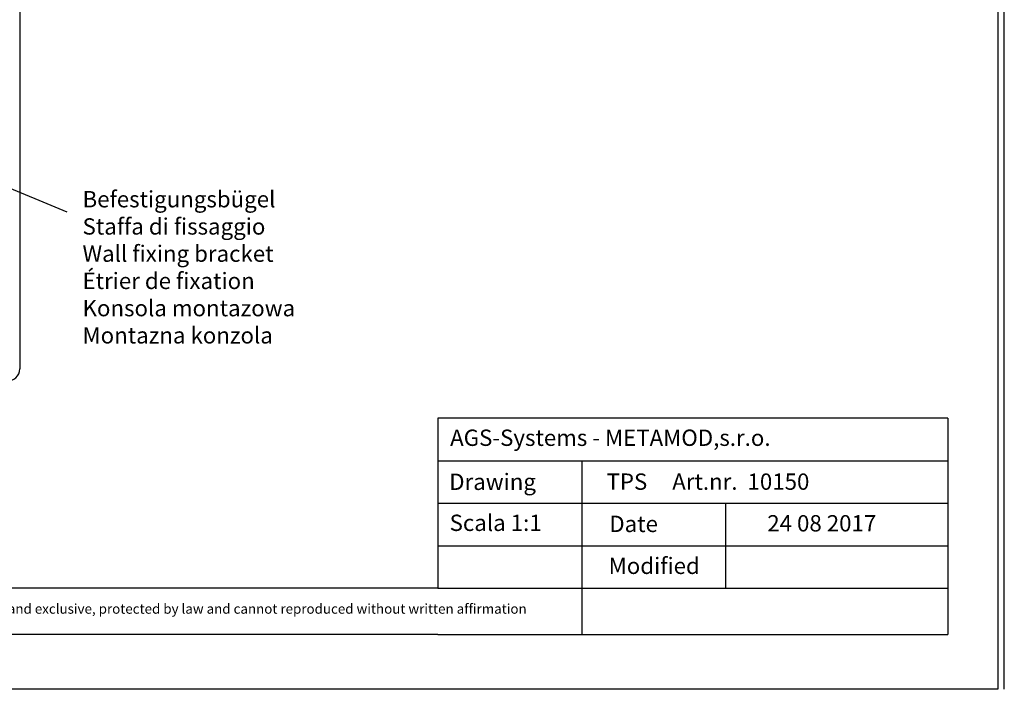
# Model space of a CAD drawing. Units: millimetres. Extents: x 257 to 1746, y 820 to 1227.
# Drawn here: x 703 to 853, y 820 to 922 of the extents above; entities that cross this region are included whole.
import ezdxf

# ---------------------------------------------------------------- set-up
doc = ezdxf.new("R2010")
doc.units = ezdxf.units.MM
doc.styles.add('Stil2', font='arial.ttf')

msp = doc.modelspace()

# ---------------------------------------------------------------- linework, layer by layer
for p, q in [((852.37, 1036.875), (852.37, 819.875)), ((853.37, 819.875), (853.37, 1036.875)), ((853.37, 819.875), (853.37, 1036.875)), ((702.82, 960.534), (702.82, 868.919)), ((710.055, 892.908), (689.333, 901.459)), ((766.751, 861.353), (766.751, 835.353)), ((766.751, 841.853), (766.751, 835.353)), ((788.751, 835.353), (788.751, 828.275)), ((852.37, 819.875), (555.37, 819.875))]:
    msp.add_line(p, q)
at = {"linetype": 'ByBlock'}
for p, q in [((844.751, 861.353), (766.751, 861.353)), ((844.751, 861.353), (844.751, 828.275)), ((766.751, 854.853), (844.751, 854.853)), ((766.751, 854.853), (788.751, 854.853)), ((788.751, 854.853), (788.751, 835.353)), ((766.751, 848.353), (844.751, 848.353)), ((788.751, 848.353), (810.751, 848.353)), ((810.751, 848.353), (810.751, 835.353)), ((844.751, 848.353), (844.751, 848.353)), ((766.751, 841.853), (844.751, 841.853)), ((766.751, 835.353), (652.95, 835.353)), ((766.751, 835.353), (844.751, 835.353)), ((766.751, 828.275), (652.95, 828.275)), ((766.751, 828.275), (844.751, 828.275))]:
    msp.add_line(p, q, dxfattribs=at)
msp.add_arc((700.825, 869.026), 1.998, 269.40649, 356.92219)

# ---------------------------------------------------------------- texts
at = {"lineweight": -3, "insert": (712.391, 896.136), "char_height": 2.5, "width": 146.98696, "attachment_point": 1, "style": 'Stil2'}
msp.add_mtext('{\\fCalibri|b0|i0|c0|p34;Befestigungsbügel\\PStaffa di fissaggio\\PWall fixing bracket\\PÉtrier de fixation\\PKonsola montazowa\\PMontazna konzola}', dxfattribs=at)
at = {"linetype": 'ByBlock', "insert": (768.613, 859.628), "char_height": 2.5, "width": 72.14444, "attachment_point": 1, "style": 'Stil2'}
msp.add_mtext('{\\fCalibri|b0|i0|c0|p34;AGS-Systems - METAMOD,s.r.o.}', dxfattribs=at)
at = {"attachment_point": 1, "style": 'Stil2'}
for s, insert, char_height, width in [('{\\fCalibri|b0|i0|c0|p34;Drawing}', (768.471, 852.887), 2.5, 17), ('{\\fCalibri|b0|i0|c0|p34;TPS     Art.nr.  10150}', (792.529, 852.91), 2.5, 54.0749), ('S{\\fCalibri|b0|i0|c0|p34;cala 1:1}', (768.532, 846.609), 2.5, 35), ('{\\fCalibri|b0|i0|c0|p34;Date}', (792.952, 846.445), 2.5, 9.53123), ('{\\fCalibri|b0|i0|c0|p34;Modified}', (792.857, 840.027), 2.5, 27.02222), ('{\\fCalibri|b0|i0|c0|p34;This drawing is copyright by AGS-systems and exclusive, protected by law and cannot reproduced without written affir}mation', (661.086, 832.945), 1.5, 147.90701)]:
    msp.add_mtext(s, dxfattribs=dict(at, insert=insert, char_height=char_height, width=width))
at = {"lineweight": 0, "insert": (817.118, 846.535), "char_height": 2.5, "width": 85.54613, "attachment_point": 1, "style": 'Stil2'}
msp.add_mtext('{\\fCalibri|b0|i0|c0|p34;24 08 2017}', dxfattribs=at)

doc.saveas('drawing.dxf')
